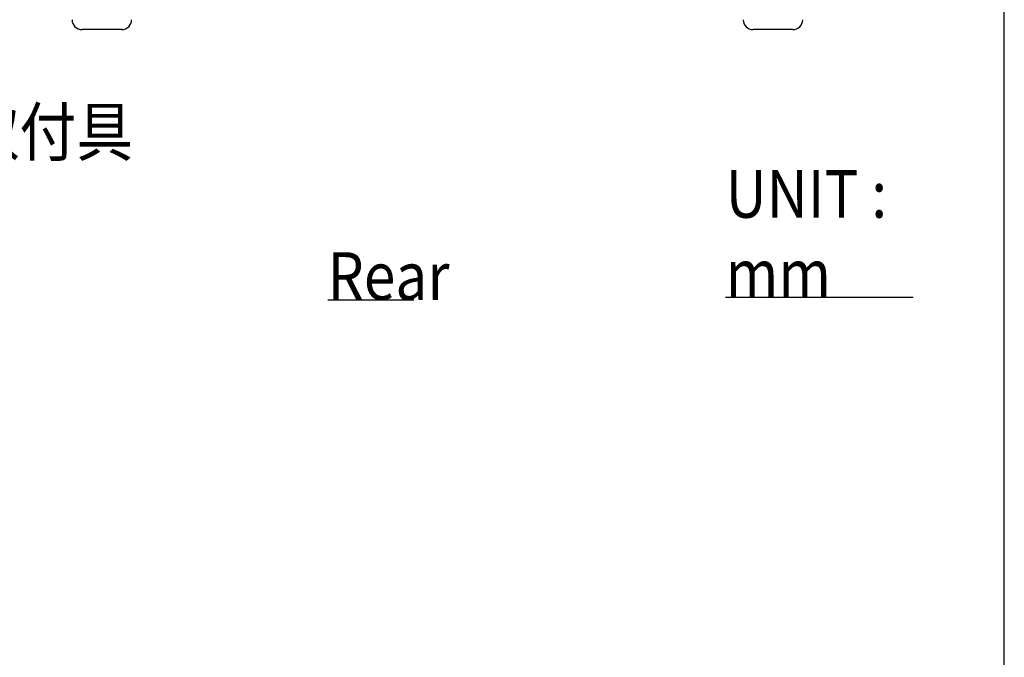
# Model space of a CAD drawing. Extents: x 68 to 1223, y 8 to 860.
# Drawn here: x 975 to 1223, y 450 to 610 of the extents above; entities that cross this region are included whole.
import ezdxf

# ---------------------------------------------------------------- set-up
doc = ezdxf.new("R2010")
doc.units = 0
doc.header["$LTSCALE"] = 0.75
doc.linetypes.add('HIDDEN', pattern=[12.6, 8.4, -4.2])
doc.layers.get('0').update_dxf_attribs({"linetype": 'CONTINUOUS'})
for name, color, linetype in [('1', 7, 'CONTINUOUS'), ('5', 1, 'CONTINUOUS'), ('6', 7, 'HIDDEN'), ('7', 7, 'HIDDEN')]:
    doc.layers.add(name, color=color, linetype=linetype)
doc.styles.get("Standard").update_dxf_attribs({"font": 'txt', "bigfont": 'bigfont'})

# ---------------------------------------------------------------- blocks, each defined once
blk = doc.blocks.new('*G20')
at = {"layer": '1', "color": 7, "linetype": 'CONTINUOUS'}
blk.add_line((1223.19, 32.04), (1223.19, 860.04), dxfattribs=at)

msp = doc.modelspace()

# ---------------------------------------------------------------- linework, layer by layer
at = {"layer": '5', "color": 151, "linetype": 'CONTINUOUS'}
msp.add_line((1052.802, 539.675), (1074.497, 539.675), dxfattribs=at)
at = {"layer": '6', "color": 4, "linetype": 'CONTINUOUS'}
msp.add_line((1153.018, 540.374), (1200.268, 540.374), dxfattribs=at)
at = {"layer": '7', "color": 7, "linetype": 'CONTINUOUS'}
for p, q in [((995.921, 607.8), (990.921, 607.8)), ((1000.921, 607.8), (995.921, 607.8)), ((1164.921, 607.8), (1159.921, 607.8)), ((1169.921, 607.8), (1164.921, 607.8))]:
    msp.add_line(p, q, dxfattribs=at)
for centre, start, end in [((990.921, 610.3), 180, 270), ((1000.921, 610.3), 270, 0), ((1159.921, 610.3), 180, 270), ((1169.921, 610.3), 270, 0)]:
    msp.add_arc(centre, 2.5, start, end, dxfattribs=at)

# ---------------------------------------------------------------- block references
msp.add_blockref('*G20', (0, 0))

# ---------------------------------------------------------------- texts
at = {"layer": '5', "color": 151, "linetype": 'CONTINUOUS', "insert": (1052.802, 539.675), "char_height": 12, "width": 30.65587, "attachment_point": 7}
msp.add_mtext('{\\fＭＳ ゴシック;\\W0.875000;\\T0.822459;Rear}', dxfattribs=at)
at = {"layer": '6', "color": 4, "linetype": 'CONTINUOUS', "char_height": 12, "attachment_point": 7}
for s, insert, width in [('{\\fＭＳ ゴシック;\\W0.875000;\\T0.750000;DINレール取付具}', (893.446, 576.002), 123.94683), ('{\\fＭＳ ゴシック;\\W0.875000;\\T0.757746;UNIT : mm}', (1153.018, 540.374), 67.00924)]:
    msp.add_mtext(s, dxfattribs=dict(at, insert=insert, width=width))

doc.saveas('drawing.dxf')
